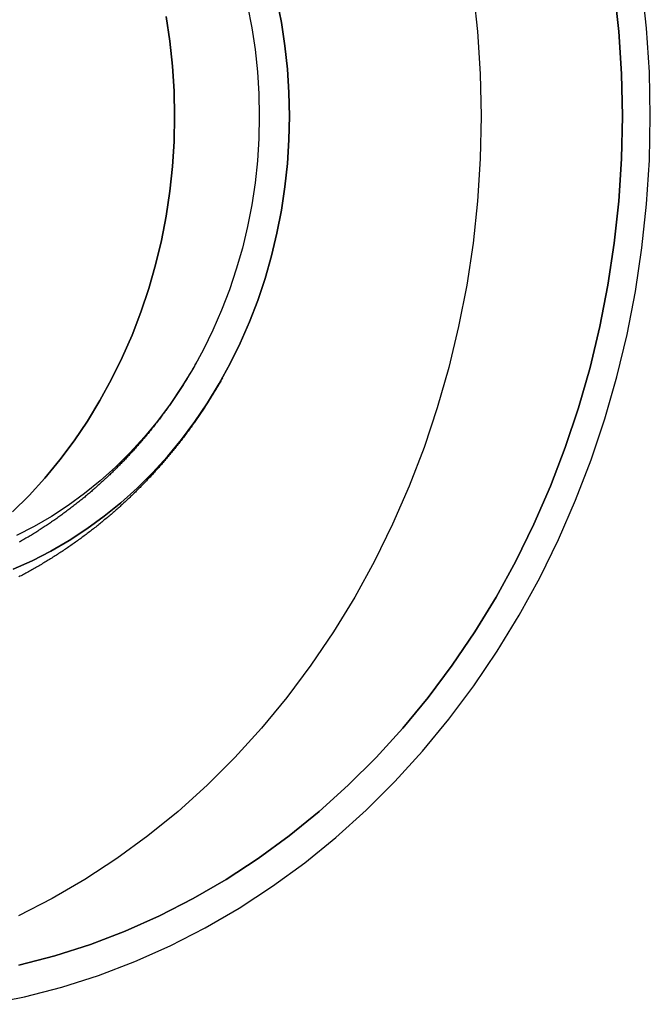
# Model space of a CAD drawing. Extents: x -46 to 245, y -145 to 164.
# Drawn here: x 45 to 77, y -144 to -95 of the extents above; entities that cross this region are included whole.
import ezdxf

# ---------------------------------------------------------------- set-up
doc = ezdxf.new("R2010")
doc.units = 0
doc.header["$LTSCALE"] = 10
doc.linetypes.add('VERDECKT', pattern=[0.375, 0.25, -0.125])
doc.layers.get('0').update_dxf_attribs({"linetype": 'CONTINUOUS'})
doc.layers.add('STEMPEL', color=3, linetype='CONTINUOUS')

# ---------------------------------------------------------------- blocks, each defined once
blk = doc.blocks.new('A$CE1572D19')
at = {"color": 3, "linetype": 'CONTINUOUS'}
for points in [[(43.6547, -44.0184, 0), (45.5184, -43.6449, 0), (47.364, -43.1664, 0), (49.187, -42.5838, 0), (50.9831, -41.8987, 0), (52.7479, -41.1126, 0), (54.4772, -40.2275, 0), (56.1667, -39.2455, 0), (57.8126, -38.1689, 0), (59.4106, -37.0004, 0), (60.9571, -35.7427, 0), (62.4483, -34.399, 0), (63.8806, -32.9723, 0), (65.2506, -31.4663, 0), (66.5549, -29.8844, 0), (67.7904, -28.2305, 0), (68.9541, -26.5086, 0), (70.0433, -24.7229, 0), (71.0553, -22.8776, 0), (71.9876, -20.9772, 0), (72.8381, -19.0262, 0), (73.6046, -17.0294, 0), (74.2853, -14.9916, 0), (74.8787, -12.9177, 0), (75.3832, -10.8126, 0), (75.7976, -8.68152, 0), (76.121, -6.52951, 0), (76.3526, -4.36176, 0), (76.4917, -2.18351, 0), (76.5381, 0, 0), (76.4917, 2.18351, 0), (76.3526, 4.36176, 0), (76.121, 6.52951, 0)], [(74.7504, 6.29474, 0), (74.9736, 4.20494, 0), (75.1077, 2.105, 0), (75.1525, 0, 0), (75.1077, -2.105, 0), (74.9736, -4.20494, 0), (74.7504, -6.29474, 0), (74.4386, -8.36937, 0), (74.0391, -10.4238, 0), (73.5527, -12.4532, 0), (72.9807, -14.4526, 0), (72.3244, -16.4171, 0), (71.5855, -18.3421, 0), (70.7656, -20.2229, 0), (69.8668, -22.055, 0), (68.8912, -23.834, 0), (67.8412, -25.5555, 0), (66.7193, -27.2155, 0), (65.5282, -28.8099, 0), (64.2708, -30.3349, 0), (62.9501, -31.7868, 0), (61.5693, -33.1621, 0), (60.1317, -34.4576, 0), (58.6408, -35.67, 0), (57.1002, -36.7966, 0), (55.5136, -37.8344, 0), (53.8847, -38.7811, 0), (52.2176, -39.6344, 0), (50.5163, -40.3922, 0), (48.7848, -41.0527, 0), (47.0273, -41.6143, 0), (45.2481, -42.0757, 0)], [(75.1525, 0, 0), (75.1077, 2.105, 0), (74.9736, 4.20494, 0), (74.7504, 6.29474, 0)], [(45.2481, -42.0757, 0), (47.0273, -41.6143, 0), (48.7848, -41.0527, 0), (50.5163, -40.3922, 0), (52.2176, -39.6344, 0), (53.8847, -38.7811, 0), (55.5136, -37.8344, 0), (57.1002, -36.7966, 0), (58.6408, -35.67, 0), (60.1317, -34.4576, 0), (61.5693, -33.1621, 0), (62.9501, -31.7868, 0), (64.2708, -30.3349, 0), (65.5282, -28.8099, 0), (66.7193, -27.2155, 0), (67.8412, -25.5555, 0), (68.8912, -23.834, 0), (69.8668, -22.055, 0), (70.7656, -20.2229, 0), (71.5855, -18.3421, 0), (72.3244, -16.4171, 0), (72.9807, -14.4526, 0), (73.5527, -12.4532, 0), (74.0391, -10.4238, 0), (74.4386, -8.36937, 0), (74.7504, -6.29474, 0), (74.9736, -4.20494, 0), (75.1077, -2.105, 0), (75.1525, 0, 0)], [(44.9578, -22.4539, 0), (45.9035, -22.0326, 0), (46.8303, -21.5583, 0), (47.7357, -21.032, 0), (48.6177, -20.4551, 0), (49.4742, -19.8289, 0), (50.3029, -19.1549, 0), (51.1021, -18.4347, 0), (51.8697, -17.6702, 0), (52.6038, -16.8631, 0), (53.3028, -16.0153, 0), (53.9649, -15.129, 0), (54.5886, -14.2062, 0), (55.1723, -13.2492, 0), (55.7146, -12.2603, 0), (56.2143, -11.2418, 0), (56.67, -10.1963, 0), (57.0808, -9.12622, 0), (57.4457, -8.03414, 0), (57.7636, -6.9227, 0), (58.034, -5.79458, 0), (58.2561, -4.65251, 0), (58.4294, -3.49922, 0), (58.5535, -2.33751, 0), (58.6281, -1.17016, 0), (58.6529, 0, 0), (58.6281, 1.17016, 0), (58.5535, 2.33751, 0), (58.4294, 3.49922, 0), (58.2561, 4.65251, 0), (58.034, 5.79458, 0)], [(58.034, 5.79458, 0), (58.2561, 4.65251, 0), (58.4294, 3.49922, 0), (58.5535, 2.33751, 0), (58.6281, 1.17016, 0), (58.6529, 0, 0), (58.6281, -1.17016, 0), (58.5535, -2.33751, 0), (58.4294, -3.49922, 0), (58.2561, -4.65251, 0), (58.034, -5.79458, 0), (57.7636, -6.9227, 0), (57.4457, -8.03414, 0), (57.0808, -9.12622, 0), (56.67, -10.1963, 0), (56.2143, -11.2418, 0), (55.7146, -12.2603, 0), (55.1723, -13.2492, 0), (54.5886, -14.2062, 0), (53.9649, -15.129, 0), (53.3028, -16.0153, 0), (52.6038, -16.8631, 0), (51.8697, -17.6702, 0), (51.1021, -18.4347, 0), (50.3029, -19.1549, 0), (49.4742, -19.8289, 0), (48.6177, -20.4551, 0), (47.7357, -21.032, 0), (46.8303, -21.5583, 0), (45.9035, -22.0326, 0), (44.9578, -22.4539, 0)], [(56.5729, 5.4666, 0), (56.7825, 4.38917, 0), (56.946, 3.30116, 0), (57.063, 2.2052, 0), (57.1334, 1.10393, 0), (57.1569, 0, 0), (57.1334, -1.10393, 0), (57.063, -2.2052, 0), (56.946, -3.30116, 0), (56.7825, -4.38917, 0), (56.5729, -5.4666, 0), (56.3179, -6.53087, 0), (56.0179, -7.5794, 0), (55.6737, -8.60967, 0), (55.2862, -9.6192, 0), (54.8562, -10.6056, 0), (54.3848, -11.5664, 0), (53.8732, -12.4993, 0), (53.3226, -13.4021, 0), (52.7342, -14.2727, 0), (52.1096, -15.1088, 0), (51.4501, -15.9086, 0), (50.7575, -16.67, 0), (50.0334, -17.3913, 0), (49.2795, -18.0707, 0), (48.4976, -18.7065, 0), (47.6897, -19.2973, 0), (46.8576, -19.8416, 0), (46.0034, -20.3381, 0), (45.1291, -20.7856, 0)]]:
    blk.add_polyline3d(points, dxfattribs=at)
at = {"color": 1, "linetype": 'VERDECKT'}
for points in [[(68.1525, 0, 0), (68.1077, -2.105, 0), (67.9736, -4.20494, 0), (67.7504, -6.29474, 0), (67.4386, -8.36937, 0), (67.0391, -10.4238, 0), (66.5527, -12.4532, 0), (65.9807, -14.4526, 0), (65.3244, -16.4171, 0), (64.5855, -18.3421, 0), (63.7656, -20.2229, 0), (62.8668, -22.055, 0), (61.8912, -23.834, 0), (60.8412, -25.5555, 0), (59.7193, -27.2155, 0), (58.5282, -28.8099, 0), (57.2708, -30.3349, 0), (55.9501, -31.7868, 0), (54.5693, -33.1621, 0), (53.1317, -34.4576, 0), (51.6408, -35.67, 0), (50.1002, -36.7966, 0), (48.5136, -37.8344, 0), (46.8847, -38.7811, 0), (45.2176, -39.6344, 0)], [(67.7504, 6.29474, 0), (67.9736, 4.20494, 0), (68.1077, 2.105, 0), (68.1525, 0, 0)], [(68.1525, 0, 0), (68.1077, -2.105, 0), (67.9736, -4.20494, 0), (67.7504, -6.29474, 0), (67.4386, -8.36937, 0), (67.0391, -10.4238, 0), (66.5527, -12.4532, 0), (65.9807, -14.4526, 0), (65.3244, -16.4171, 0), (64.5855, -18.3421, 0), (63.7656, -20.2229, 0), (62.8668, -22.055, 0), (61.8912, -23.834, 0), (60.8412, -25.5555, 0), (59.7193, -27.2155, 0), (58.5282, -28.8099, 0), (57.2708, -30.3349, 0), (55.9501, -31.7868, 0), (54.5693, -33.1621, 0), (53.1317, -34.4576, 0), (51.6408, -35.67, 0), (50.1002, -36.7966, 0), (48.5136, -37.8344, 0), (46.8847, -38.7811, 0), (45.2176, -39.6344, 0)], [(67.7504, 6.29474, 0), (67.9736, 4.20494, 0), (68.1077, 2.105, 0), (68.1525, 0, 0)], [(52.5398, 4.94736, 0), (52.7241, 3.72099, 0), (52.8561, 2.48565, 0), (52.9354, 1.24432, 0), (52.9618, 0, 0), (52.9354, -1.24432, 0), (52.8561, -2.48565, 0), (52.7241, -3.72099, 0), (52.5398, -4.94736, 0), (52.3037, -6.16182, 0), (52.0162, -7.36143, 0), (51.678, -8.54331, 0), (51.2901, -9.7046, 0), (50.8533, -10.8425, 0), (50.3686, -11.9543, 0), (49.8373, -13.0373, 0), (49.2606, -14.0889, 0), (48.6399, -15.1065, 0), (47.9767, -16.0878, 0), (47.2726, -17.0303, 0), (46.5294, -17.9318, 0), (45.7487, -18.79, 0), (44.9324, -19.603, 0)], [(44.9324, -19.603, 0), (45.7487, -18.79, 0), (46.5294, -17.9318, 0), (47.2726, -17.0303, 0), (47.9767, -16.0878, 0), (48.6399, -15.1065, 0), (49.2606, -14.0889, 0), (49.8373, -13.0373, 0), (50.3686, -11.9543, 0), (50.8533, -10.8425, 0), (51.2901, -9.7046, 0), (51.678, -8.54331, 0), (52.0162, -7.36143, 0), (52.3037, -6.16182, 0), (52.5398, -4.94736, 0), (52.7241, -3.72099, 0), (52.8561, -2.48565, 0), (52.9354, -1.24432, 0), (52.9618, 0, 0), (52.9354, 1.24432, 0), (52.8561, 2.48565, 0), (52.7241, 3.72099, 0), (52.5398, 4.94736, 0)]]:
    blk.add_polyline3d(points, dxfattribs=at)
at = {"color": 1}
for points in [[(54.0292, -12.2254, 0), (54.0003, -12.2768, 0), (53.9713, -12.3282, 0), (53.9421, -12.3796, 0), (53.9127, -12.4308, 0), (53.8833, -12.4821, 0), (53.8537, -12.5332, 0), (53.824, -12.5843, 0), (53.7941, -12.6354, 0), (53.7641, -12.6864, 0), (53.734, -12.7373, 0), (53.7037, -12.7882, 0), (53.6733, -12.839, 0), (53.6428, -12.8898, 0), (53.6121, -12.9405, 0), (53.5813, -12.9911, 0), (53.5504, -13.0417, 0), (53.5194, -13.0922, 0), (53.4882, -13.1426, 0), (53.4568, -13.193, 0), (53.4254, -13.2434, 0), (53.3938, -13.2936, 0), (53.3621, -13.3438, 0), (53.3302, -13.394, 0), (53.2982, -13.444, 0), (53.2661, -13.494, 0), (53.2338, -13.544, 0), (53.2014, -13.5939, 0), (53.1689, -13.6437, 0), (53.1363, -13.6934, 0), (53.1035, -13.7431, 0), (53.0705, -13.7927, 0), (53.0375, -13.8423, 0), (53.0043, -13.8917, 0), (52.971, -13.9411, 0), (52.9375, -13.9905, 0), (52.9039, -14.0398, 0), (52.8702, -14.089, 0), (52.8364, -14.1381, 0), (52.8024, -14.1872, 0), (52.7683, -14.2362, 0), (52.734, -14.2851, 0), (52.6996, -14.3339, 0), (52.6651, -14.3827, 0), (52.6305, -14.4314, 0), (52.5957, -14.4801, 0), (52.5608, -14.5286, 0), (52.5257, -14.5771, 0), (52.4905, -14.6256, 0), (52.4552, -14.6739, 0), (52.4198, -14.7222, 0), (52.3842, -14.7704, 0), (52.3485, -14.8185, 0), (52.3126, -14.8665, 0), (52.2767, -14.9145, 0), (52.2406, -14.9624, 0), (52.2043, -15.0102, 0), (52.168, -15.058, 0), (52.1314, -15.1057, 0), (52.0948, -15.1533, 0), (52.058, -15.2008, 0), (52.0211, -15.2482, 0), (51.9841, -15.2956, 0), (51.9469, -15.3428, 0), (51.9096, -15.39, 0), (51.8722, -15.4372, 0), (51.8346, -15.4842, 0), (51.7969, -15.5312, 0), (51.7591, -15.5781, 0), (51.7212, -15.6249, 0), (51.6831, -15.6716, 0), (51.6448, -15.7182, 0), (51.6065, -15.7648, 0), (51.568, -15.8112, 0), (51.5294, -15.8576, 0), (51.4906, -15.9039, 0), (51.4517, -15.9502, 0), (51.4127, -15.9963, 0), (51.3736, -16.0424, 0), (51.3343, -16.0883, 0), (51.2949, -16.1342, 0), (51.2553, -16.18, 0), (51.2156, -16.2257, 0), (51.1758, -16.2714, 0), (51.1359, -16.3169, 0), (51.0958, -16.3624, 0), (51.0556, -16.4077, 0), (51.0153, -16.453, 0), (50.9748, -16.4982, 0), (50.9342, -16.5433, 0), (50.8935, -16.5883, 0), (50.8526, -16.6332, 0), (50.8116, -16.6781, 0), (50.7705, -16.7228, 0), (50.7293, -16.7674, 0), (50.6879, -16.812, 0), (50.6464, -16.8565, 0), (50.6047, -16.9008, 0), (50.563, -16.9451, 0), (50.5211, -16.9893, 0), (50.479, -17.0334, 0), (50.4369, -17.0774, 0), (50.3946, -17.1213, 0), (50.3522, -17.1651, 0), (50.3096, -17.2088, 0), (50.2669, -17.2524, 0), (50.2241, -17.2959, 0), (50.1812, -17.3393, 0), (50.1381, -17.3826, 0), (50.0949, -17.4258, 0), (50.0516, -17.469, 0), (50.0082, -17.512, 0), (49.9646, -17.5549, 0), (49.9209, -17.5977, 0), (49.8771, -17.6404, 0), (49.8331, -17.6831, 0), (49.789, -17.7256, 0), (49.7448, -17.768, 0), (49.7005, -17.8103, 0), (49.656, -17.8525, 0), (49.6114, -17.8946, 0), (49.5667, -17.9366, 0), (49.5218, -17.9785, 0), (49.4769, -18.0203, 0), (49.4318, -18.062, 0), (49.3865, -18.1036, 0), (49.3412, -18.1451, 0), (49.2957, -18.1865, 0), (49.2501, -18.2277, 0), (49.2044, -18.2689, 0), (49.1585, -18.3099, 0), (49.1125, -18.3509, 0), (49.0664, -18.3917, 0), (49.0202, -18.4324, 0), (48.9738, -18.473, 0), (48.9274, -18.5135, 0), (48.8807, -18.5539, 0), (48.834, -18.5942, 0), (48.7872, -18.6344, 0), (48.7402, -18.6745, 0), (48.6931, -18.7144, 0), (48.6458, -18.7542, 0), (48.5985, -18.794, 0), (48.551, -18.8336, 0), (48.5034, -18.8731, 0), (48.4557, -18.9125, 0), (48.4078, -18.9517, 0), (48.3599, -18.9909, 0), (48.3118, -19.0299, 0), (48.2635, -19.0688, 0), (48.2152, -19.1076, 0), (48.1667, -19.1463, 0), (48.1181, -19.1849, 0), (48.0694, -19.2233, 0), (48.0206, -19.2617, 0), (47.9716, -19.2999, 0), (47.9226, -19.338, 0), (47.8734, -19.3759, 0), (47.824, -19.4138, 0), (47.7746, -19.4515, 0), (47.725, -19.4891, 0), (47.6753, -19.5266, 0), (47.6255, -19.564, 0), (47.5756, -19.6012, 0), (47.5256, -19.6383, 0), (47.4754, -19.6753, 0), (47.4251, -19.7122, 0), (47.3747, -19.7489, 0), (47.3242, -19.7855, 0), (47.2736, -19.822, 0), (47.2228, -19.8584, 0), (47.1719, -19.8946, 0), (47.1209, -19.9307, 0), (47.0698, -19.9667, 0), (47.0186, -20.0025, 0), (46.9673, -20.0383, 0), (46.9158, -20.0738, 0), (46.8642, -20.1093, 0), (46.8125, -20.1446, 0), (46.7607, -20.1798, 0), (46.7088, -20.2149, 0), (46.6568, -20.2499, 0), (46.6046, -20.2847, 0), (46.5524, -20.3193, 0), (46.5, -20.3539, 0), (46.4475, -20.3883, 0), (46.3949, -20.4225, 0), (46.3422, -20.4567, 0), (46.2894, -20.4907, 0), (46.2364, -20.5245, 0), (46.1834, -20.5583, 0), (46.1302, -20.5919, 0), (46.077, -20.6253, 0), (46.0236, -20.6586, 0), (45.9701, -20.6918, 0), (45.9165, -20.7249, 0), (45.8628, -20.7578, 0), (45.809, -20.7905, 0), (45.7551, -20.8232, 0), (45.701, -20.8556, 0), (45.6469, -20.888, 0), (45.5926, -20.9202, 0), (45.5383, -20.9522, 0), (45.4838, -20.9841, 0), (45.4292, -21.0159, 0), (45.3745, -21.0476, 0), (45.3198, -21.079, 0), (45.2649, -21.1104, 0)], [(55.3377, -12.9588, 0), (55.307, -13.0135, 0), (55.2761, -13.0681, 0), (55.2451, -13.1226, 0), (55.214, -13.177, 0), (55.1827, -13.2314, 0), (55.1513, -13.2858, 0), (55.1197, -13.34, 0), (55.088, -13.3943, 0), (55.0561, -13.4484, 0), (55.0241, -13.5025, 0), (54.992, -13.5566, 0), (54.9597, -13.6105, 0), (54.9273, -13.6644, 0), (54.8947, -13.7183, 0), (54.862, -13.7721, 0), (54.8292, -13.8258, 0), (54.7962, -13.8794, 0), (54.763, -13.933, 0), (54.7298, -13.9866, 0), (54.6963, -14.04, 0), (54.6628, -14.0934, 0), (54.6291, -14.1467, 0), (54.5952, -14.2, 0), (54.5612, -14.2532, 0), (54.5271, -14.3063, 0), (54.4928, -14.3594, 0), (54.4584, -14.4124, 0), (54.4239, -14.4653, 0), (54.3892, -14.5182, 0), (54.3543, -14.5709, 0), (54.3194, -14.6237, 0), (54.2842, -14.6763, 0), (54.249, -14.7289, 0), (54.2136, -14.7814, 0), (54.178, -14.8338, 0), (54.1423, -14.8862, 0), (54.1065, -14.9385, 0), (54.0705, -14.9907, 0), (54.0344, -15.0428, 0), (53.9981, -15.0949, 0), (53.9617, -15.1469, 0), (53.9252, -15.1988, 0), (53.8885, -15.2507, 0), (53.8517, -15.3024, 0), (53.8147, -15.3541, 0), (53.7776, -15.4058, 0), (53.7403, -15.4573, 0), (53.7029, -15.5088, 0), (53.6654, -15.5602, 0), (53.6277, -15.6115, 0), (53.5899, -15.6627, 0), (53.5519, -15.7139, 0), (53.5138, -15.765, 0), (53.4756, -15.816, 0), (53.4372, -15.8669, 0), (53.3987, -15.9177, 0), (53.36, -15.9685, 0), (53.3212, -16.0192, 0), (53.2822, -16.0698, 0), (53.2431, -16.1203, 0), (53.2039, -16.1707, 0), (53.1645, -16.2211, 0), (53.125, -16.2714, 0), (53.0853, -16.3216, 0), (53.0455, -16.3717, 0), (53.0056, -16.4217, 0), (52.9655, -16.4716, 0), (52.9253, -16.5215, 0), (52.8849, -16.5713, 0), (52.8444, -16.6209, 0), (52.8037, -16.6706, 0), (52.7629, -16.7201, 0), (52.722, -16.7695, 0), (52.6809, -16.8188, 0), (52.6397, -16.8681, 0), (52.5984, -16.9173, 0), (52.5568, -16.9663, 0), (52.5152, -17.0153, 0), (52.4734, -17.0642, 0), (52.4315, -17.113, 0), (52.3894, -17.1618, 0), (52.3472, -17.2104, 0), (52.3049, -17.2589, 0), (52.2624, -17.3074, 0), (52.2197, -17.3558, 0), (52.177, -17.404, 0), (52.134, -17.4522, 0), (52.091, -17.5003, 0), (52.0478, -17.5483, 0), (52.0044, -17.5961, 0), (51.961, -17.6439, 0), (51.9174, -17.6916, 0), (51.8736, -17.7393, 0), (51.8297, -17.7868, 0), (51.7857, -17.8342, 0), (51.7415, -17.8815, 0), (51.6972, -17.9287, 0), (51.6527, -17.9758, 0), (51.6081, -18.0228, 0), (51.5634, -18.0698, 0), (51.5185, -18.1166, 0), (51.4735, -18.1633, 0), (51.4284, -18.2099, 0), (51.3831, -18.2565, 0), (51.3376, -18.3029, 0), (51.2921, -18.3492, 0), (51.2464, -18.3954, 0), (51.2005, -18.4415, 0), (51.1546, -18.4875, 0), (51.1085, -18.5334, 0), (51.0622, -18.5792, 0), (51.0158, -18.6249, 0), (50.9693, -18.6705, 0), (50.9226, -18.716, 0), (50.8758, -18.7614, 0), (50.8289, -18.8066, 0), (50.7818, -18.8518, 0), (50.7346, -18.8969, 0), (50.6872, -18.9418, 0), (50.6398, -18.9866, 0), (50.5921, -19.0314, 0), (50.5444, -19.076, 0), (50.4965, -19.1205, 0), (50.4485, -19.1649, 0), (50.4003, -19.2092, 0), (50.352, -19.2533, 0), (50.3036, -19.2974, 0), (50.255, -19.3413, 0), (50.2063, -19.3852, 0), (50.1575, -19.4289, 0), (50.1085, -19.4725, 0), (50.0594, -19.516, 0), (50.0101, -19.5594, 0), (49.9608, -19.6026, 0), (49.9112, -19.6458, 0), (49.8616, -19.6888, 0), (49.8118, -19.7317, 0), (49.7619, -19.7745, 0), (49.7118, -19.8172, 0), (49.6617, -19.8598, 0), (49.6113, -19.9022, 0), (49.5609, -19.9445, 0), (49.5103, -19.9867, 0), (49.4596, -20.0288, 0), (49.4088, -20.0708, 0), (49.3578, -20.1126, 0), (49.3067, -20.1543, 0), (49.2554, -20.1959, 0), (49.204, -20.2374, 0), (49.1525, -20.2787, 0), (49.1009, -20.3199, 0), (49.0491, -20.361, 0), (48.9972, -20.402, 0), (48.9451, -20.4428, 0), (48.893, -20.4836, 0), (48.8407, -20.5242, 0), (48.7882, -20.5646, 0), (48.7357, -20.605, 0), (48.683, -20.6452, 0), (48.6301, -20.6853, 0), (48.5772, -20.7252, 0), (48.5241, -20.765, 0), (48.4709, -20.8047, 0), (48.4175, -20.8443, 0), (48.3641, -20.8837, 0), (48.3105, -20.923, 0), (48.2567, -20.9622, 0), (48.2029, -21.0012, 0), (48.1489, -21.0401, 0), (48.0948, -21.0789, 0), (48.0406, -21.1175, 0), (47.9862, -21.156, 0), (47.9317, -21.1943, 0), (47.8771, -21.2326, 0), (47.8224, -21.2706, 0), (47.7675, -21.3086, 0), (47.7125, -21.3464, 0), (47.6574, -21.3841, 0), (47.6022, -21.4216, 0), (47.5468, -21.459, 0), (47.4913, -21.4963, 0), (47.4357, -21.5334, 0), (47.38, -21.5703, 0), (47.3241, -21.6072, 0), (47.2682, -21.6439, 0), (47.2121, -21.6804, 0), (47.1558, -21.7168, 0), (47.0995, -21.7531, 0), (47.0431, -21.7892, 0), (46.9865, -21.8252, 0), (46.9298, -21.861, 0), (46.873, -21.8967, 0), (46.816, -21.9322, 0), (46.759, -21.9676, 0), (46.7018, -22.0029, 0), (46.6445, -22.0379, 0), (46.5871, -22.0729, 0), (46.5296, -22.1077, 0), (46.472, -22.1423, 0), (46.4142, -22.1768, 0), (46.3563, -22.2112, 0), (46.2983, -22.2454, 0), (46.2402, -22.2794, 0), (46.182, -22.3133, 0), (46.1237, -22.3471, 0), (46.0652, -22.3807, 0), (46.0067, -22.4141, 0), (45.948, -22.4474, 0), (45.8892, -22.4805, 0), (45.8303, -22.5135, 0), (45.7713, -22.5463, 0), (45.7121, -22.579, 0), (45.6529, -22.6115, 0), (45.5935, -22.6438, 0), (45.5341, -22.676, 0), (45.4745, -22.7081, 0), (45.4148, -22.7399, 0), (45.355, -22.7717, 0), (45.2951, -22.8032, 0), (45.2351, -22.8346, 0)], [(55.3377, -12.9588, 0), (55.307, -13.0135, 0), (55.2761, -13.0681, 0), (55.2451, -13.1226, 0), (55.214, -13.177, 0), (55.1827, -13.2314, 0), (55.1513, -13.2858, 0), (55.1197, -13.34, 0), (55.088, -13.3943, 0), (55.0561, -13.4484, 0), (55.0241, -13.5025, 0), (54.992, -13.5566, 0), (54.9597, -13.6105, 0), (54.9273, -13.6644, 0), (54.8947, -13.7183, 0), (54.862, -13.7721, 0), (54.8292, -13.8258, 0), (54.7962, -13.8794, 0), (54.763, -13.933, 0), (54.7298, -13.9866, 0), (54.6963, -14.04, 0), (54.6628, -14.0934, 0), (54.6291, -14.1467, 0), (54.5952, -14.2, 0), (54.5612, -14.2532, 0), (54.5271, -14.3063, 0), (54.4928, -14.3594, 0), (54.4584, -14.4124, 0), (54.4239, -14.4653, 0), (54.3892, -14.5182, 0), (54.3543, -14.5709, 0), (54.3194, -14.6237, 0), (54.2842, -14.6763, 0), (54.249, -14.7289, 0), (54.2136, -14.7814, 0), (54.178, -14.8338, 0), (54.1423, -14.8862, 0), (54.1065, -14.9385, 0), (54.0705, -14.9907, 0), (54.0344, -15.0428, 0), (53.9981, -15.0949, 0), (53.9617, -15.1469, 0), (53.9252, -15.1988, 0), (53.8885, -15.2507, 0), (53.8517, -15.3024, 0), (53.8147, -15.3541, 0), (53.7776, -15.4058, 0), (53.7403, -15.4573, 0), (53.7029, -15.5088, 0), (53.6654, -15.5602, 0), (53.6277, -15.6115, 0), (53.5899, -15.6627, 0), (53.5519, -15.7139, 0), (53.5138, -15.765, 0), (53.4756, -15.816, 0), (53.4372, -15.8669, 0), (53.3987, -15.9177, 0), (53.36, -15.9685, 0), (53.3212, -16.0192, 0), (53.2822, -16.0698, 0), (53.2431, -16.1203, 0), (53.2039, -16.1707, 0), (53.1645, -16.2211, 0), (53.125, -16.2714, 0), (53.0853, -16.3216, 0), (53.0455, -16.3717, 0), (53.0056, -16.4217, 0), (52.9655, -16.4716, 0), (52.9253, -16.5215, 0), (52.8849, -16.5713, 0), (52.8444, -16.6209, 0), (52.8037, -16.6706, 0), (52.7629, -16.7201, 0), (52.722, -16.7695, 0), (52.6809, -16.8188, 0), (52.6397, -16.8681, 0), (52.5984, -16.9173, 0), (52.5568, -16.9663, 0), (52.5152, -17.0153, 0), (52.4734, -17.0642, 0), (52.4315, -17.113, 0), (52.3894, -17.1618, 0), (52.3472, -17.2104, 0), (52.3049, -17.2589, 0), (52.2624, -17.3074, 0), (52.2197, -17.3558, 0), (52.177, -17.404, 0), (52.134, -17.4522, 0), (52.091, -17.5003, 0), (52.0478, -17.5483, 0), (52.0044, -17.5961, 0), (51.961, -17.6439, 0), (51.9174, -17.6916, 0), (51.8736, -17.7393, 0), (51.8297, -17.7868, 0), (51.7857, -17.8342, 0), (51.7415, -17.8815, 0), (51.6972, -17.9287, 0), (51.6527, -17.9758, 0), (51.6081, -18.0228, 0), (51.5634, -18.0698, 0), (51.5185, -18.1166, 0), (51.4735, -18.1633, 0), (51.4284, -18.2099, 0), (51.3831, -18.2565, 0), (51.3376, -18.3029, 0), (51.2921, -18.3492, 0), (51.2464, -18.3954, 0), (51.2005, -18.4415, 0), (51.1546, -18.4875, 0), (51.1085, -18.5334, 0), (51.0622, -18.5792, 0), (51.0158, -18.6249, 0), (50.9693, -18.6705, 0), (50.9226, -18.716, 0), (50.8758, -18.7614, 0), (50.8289, -18.8066, 0), (50.7818, -18.8518, 0), (50.7346, -18.8969, 0), (50.6872, -18.9418, 0), (50.6398, -18.9866, 0), (50.5921, -19.0314, 0), (50.5444, -19.076, 0), (50.4965, -19.1205, 0), (50.4485, -19.1649, 0), (50.4003, -19.2092, 0), (50.352, -19.2533, 0), (50.3036, -19.2974, 0), (50.255, -19.3413, 0), (50.2063, -19.3852, 0), (50.1575, -19.4289, 0), (50.1085, -19.4725, 0), (50.0594, -19.516, 0), (50.0101, -19.5594, 0), (49.9608, -19.6026, 0), (49.9112, -19.6458, 0), (49.8616, -19.6888, 0), (49.8118, -19.7317, 0), (49.7619, -19.7745, 0), (49.7118, -19.8172, 0), (49.6617, -19.8598, 0), (49.6113, -19.9022, 0), (49.5609, -19.9445, 0), (49.5103, -19.9867, 0), (49.4596, -20.0288, 0), (49.4088, -20.0708, 0), (49.3578, -20.1126, 0), (49.3067, -20.1543, 0), (49.2554, -20.1959, 0), (49.204, -20.2374, 0), (49.1525, -20.2787, 0), (49.1009, -20.3199, 0), (49.0491, -20.361, 0), (48.9972, -20.402, 0), (48.9451, -20.4428, 0), (48.893, -20.4836, 0), (48.8407, -20.5242, 0), (48.7882, -20.5646, 0), (48.7357, -20.605, 0), (48.683, -20.6452, 0), (48.6301, -20.6853, 0), (48.5772, -20.7252, 0), (48.5241, -20.765, 0), (48.4709, -20.8047, 0), (48.4175, -20.8443, 0), (48.3641, -20.8837, 0), (48.3105, -20.923, 0), (48.2567, -20.9622, 0), (48.2029, -21.0012, 0), (48.1489, -21.0401, 0), (48.0948, -21.0789, 0), (48.0406, -21.1175, 0), (47.9862, -21.156, 0), (47.9317, -21.1943, 0), (47.8771, -21.2326, 0), (47.8224, -21.2706, 0), (47.7675, -21.3086, 0), (47.7125, -21.3464, 0), (47.6574, -21.3841, 0), (47.6022, -21.4216, 0), (47.5468, -21.459, 0), (47.4913, -21.4963, 0), (47.4357, -21.5334, 0), (47.38, -21.5703, 0), (47.3241, -21.6072, 0), (47.2682, -21.6439, 0), (47.2121, -21.6804, 0), (47.1558, -21.7168, 0), (47.0995, -21.7531, 0), (47.0431, -21.7892, 0), (46.9865, -21.8252, 0), (46.9298, -21.861, 0), (46.873, -21.8967, 0), (46.816, -21.9322, 0), (46.759, -21.9676, 0), (46.7018, -22.0029, 0), (46.6445, -22.0379, 0), (46.5871, -22.0729, 0), (46.5296, -22.1077, 0), (46.472, -22.1423, 0), (46.4142, -22.1768, 0), (46.3563, -22.2112, 0), (46.2983, -22.2454, 0), (46.2402, -22.2794, 0), (46.182, -22.3133, 0), (46.1237, -22.3471, 0), (46.0652, -22.3807, 0), (46.0067, -22.4141, 0), (45.948, -22.4474, 0), (45.8892, -22.4805, 0), (45.8303, -22.5135, 0), (45.7713, -22.5463, 0), (45.7121, -22.579, 0), (45.6529, -22.6115, 0), (45.5935, -22.6438, 0), (45.5341, -22.676, 0), (45.4745, -22.7081, 0), (45.4148, -22.7399, 0), (45.355, -22.7717, 0), (45.2951, -22.8032, 0), (45.2351, -22.8346, 0)]]:
    blk.add_polyline3d(points, dxfattribs=at)

msp = doc.modelspace()

# ---------------------------------------------------------------- block references
at = {"layer": 'STEMPEL'}
msp.add_blockref('A$CE1572D19', (0, -100), dxfattribs=at)

doc.saveas('drawing.dxf')
